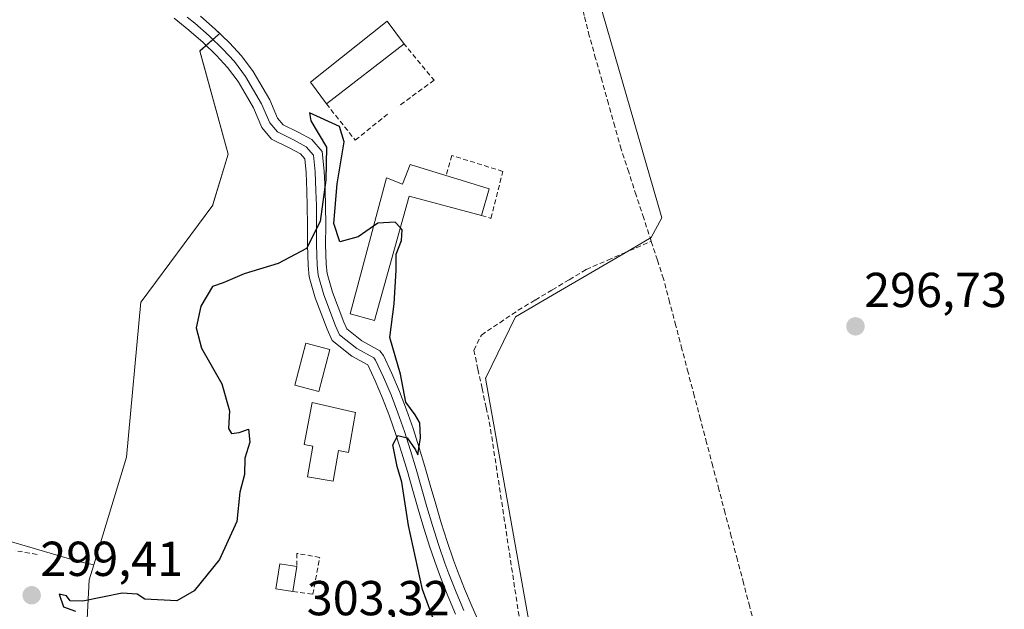
# Model space of a CAD drawing. Units: metres. Extents: x 615562 to 619050, y 4650728 to 4653098.
# Drawn here: x 616900 to 617101, y 4652256 to 4652377 of the extents above; entities that cross this region are included whole.
import ezdxf
from ezdxf.enums import TextEntityAlignment as Align

# ---------------------------------------------------------------- set-up
doc = ezdxf.new("R2010")
doc.units = ezdxf.units.M
doc.header["$MEASUREMENT"] = 0
doc.linetypes.add('TRAZOSX2', pattern=[1.5, 1, -0.5])
for name, color, linetype, lineweight in [('Carátula', 7, 'Continuous', 5), ('Corriente artificial lineal', 5, 'TRAZOSX2', 13), ('Cultivos herbáceos CxS', 92, 'Continuous', 0), ('Curva de nivel maestra', 36, 'Continuous', 30), ('Edificación', 1, 'Continuous', 13), ('Edificación Cxs', 1, 'Continuous', 13), ('Edificación industrial', 135, 'Continuous', 13), ('Edificación industrial Cxs', 135, 'Continuous', 13), ('Edificación ligera', 1, 'Continuous', 0), ('Edificación ligera Cxs', 1, 'Continuous', 0), ('Layer 0', 7, 'Continuous', 0), ('Muro lineal', 1, 'TRAZOSX2', 13), ('Núcleo urbano CxS', 19, 'Continuous', 0), ('Punto de cota en terreno', 7, 'Continuous', 0), ('Rótulo de punto de cota en terreno', 19, 'Continuous', 0), ('Suelo desnudo CxS', 43, 'Continuous', 0)]:
    doc.layers.add(name, color=color, linetype=linetype, lineweight=lineweight)
doc.styles.add('Arial', font='txt', dxfattribs={"height": 0.2})

# ---------------------------------------------------------------- blocks, each defined once
blk = doc.blocks.new('*U150')
at = {"layer": 'Cultivos herbáceos CxS', "color": 92, "linetype": 'Continuous', "lineweight": 0}
for points in [[(617095.4959, 4651958.9169, 298.0833), (617060.4059, 4652062.4067, 298.537), (617040.5205, 4652111.2651, 298.0168), (617035.2835, 4652143.8581, 298.0035), (617032.8829, 4652177.7993, 297.8537), (617026.5771, 4652198.3177, 298.0078), (617018.5665, 4652217.8529, 297.8495), (617005.8651, 4652233.1013, 298.9744), (617009.9915, 4652235.9223, 298.0408), (617007.7589, 4652240.6573, 297.8731), (617007.6241, 4652241.0737, 297.8683), (617004.8247, 4652249.7213, 297.9608), (617004.7649, 4652249.9061, 297.9573), (616995.2743, 4652303.3331, 298.1361), (616995.3033, 4652303.3931, 298.1321), (617001.3567, 4652315.8751, 297.9776), (617008.9361, 4652320.2933, 297.8863), (617024.5817, 4652329.4134, 297.5794), (617029.0673, 4652332.0428, 296.7648), (617031.2602, 4652336.0894, 296.7419), (617013.5253, 4652397.3479, 296.7271)], [(616937.0701, 4652377.2301, 297.255), (616940.0801, 4652374.6101, 297.7347), (616941.0103, 4652373.7185, 297.8101), (616940.6723, 4652373.4215, 297.7423), (616936.9431, 4652370.1445, 297.4242), (616942.7351, 4652349.1079, 297.9171), (616939.5791, 4652338.7745, 298.2303), (616939.5527, 4652338.6879, 298.237), (616924.9159, 4652318.9577, 298.0884), (616924.8973, 4652318.9327, 298.0851), (616921.9485, 4652287.1931, 298.3801), (616915.2727, 4652265.2245, 299.0713), (616912.1653, 4652265.9527, 298.7132), (616862.5409, 4652280.4821, 298.0824)]]:
    blk.add_polyline3d(points, dxfattribs=at)
blk = doc.blocks.new('*U157')
at = {"layer": 'Suelo desnudo CxS', "color": 43, "linetype": 'Continuous', "lineweight": 0}
blk.add_polyline3d([(616862.5409, 4652280.4821, 298.0824), (616912.1653, 4652265.9527, 298.7132), (616915.2727, 4652265.2245, 299.0713), (616914.3463, 4652262.1747, 299.6084), (616913.9285, 4652254.2241, 299.8509), (616914.3736, 4652254.1563, 299.8613), (616913.7587, 4652252.6854, 299.6149), (616947.3401, 4652246.7401, 300.9947), (616962.5201, 4652242.9401, 301.2875), (616973.6301, 4652239.1601, 300.9498), (616985.0201, 4652232.0601, 300.286), (616995.9201, 4652221.5901, 299.9826), (616996.2711, 4652226.6719, 300.0402), (616996.3681, 4652226.6079, 300.0372), (617005.8651, 4652233.1013, 298.9744), (617018.5665, 4652217.8529, 297.8495), (617026.5771, 4652198.3177, 298.0078), (617032.8829, 4652177.7993, 297.8537), (617035.2835, 4652143.8581, 298.0035), (617040.5205, 4652111.2651, 298.0168), (617060.4059, 4652062.4067, 298.537), (617095.4959, 4651958.9169, 298.0833)], dxfattribs=at)
blk = doc.blocks.new('5PATER')
at = {"layer": 'Carátula', "linetype": 'Continuous', "lineweight": 5}
h = blk.add_hatch(color=250, dxfattribs=at)
edge = h.paths.add_edge_path()
edge.add_ellipse((0, 0.01), major_axis=(-1.33, -1.34), ratio=0.999422, start_angle=0, end_angle=360)

msp = doc.modelspace()

# ---------------------------------------------------------------- linework, layer by layer
at = {"layer": 'Corriente artificial lineal', "color": 5, "linetype": 'TRAZOSX2', "lineweight": 13}
for points in [[(617029.08, 4652331.31, 297.23), (617027.55, 4652336.01, 297.23), (617026.01, 4652340.71, 297.02), (617024.48, 4652345.41, 297.14), (617022.94, 4652350.11, 297.25), (617021.64, 4652354.73, 296.91), (617020.34, 4652359.35, 297.01), (617019.04, 4652363.97, 297.22), (617017.74, 4652368.59, 297.33), (617016.44, 4652373.21, 296.86), (617015.4, 4652377.4, 296.96), (617014.36, 4652381.6, 297.21), (617013.32, 4652385.79, 297.23), (617012.28, 4652389.99, 296.93), (617011.24, 4652394.18, 296.67)], [(617002.32, 4652253.29, 298.33), (617001.64, 4652257.75, 298.4), (617000.96, 4652262.21, 298.39), (617000.28, 4652266.67, 298.4), (616999.61, 4652271.13, 298.46), (616998.93, 4652275.59, 298.54), (616998.25, 4652280.05, 298.52), (616997.57, 4652284.51, 298.3), (616996.89, 4652288.97, 297.98), (616996.21, 4652293.43, 297.97), (616995.38, 4652297.34, 298.21), (616994.55, 4652301.26, 298.48), (616993.71, 4652305.17, 298.77), (616992.88, 4652309.08, 298.96), (616994.4, 4652312.15, 298.91), (616998.16, 4652314.68, 298.73), (617001.91, 4652317.21, 298.52), (617005.39, 4652319.29, 298.32), (617008.87, 4652321.38, 298.22), (617012.34, 4652323.46, 298.09), (617015.82, 4652325.54, 298.02), (617020.24, 4652327.46, 297.92), (617024.66, 4652329.39, 297.89), (617029.08, 4652331.31, 297.23)], [(617050.46, 4652251.93, 297), (617049.2, 4652256.7, 297.2), (617047.94, 4652261.48, 297.2), (617046.69, 4652266.26, 296.92), (617045.43, 4652271.04, 296.99), (617044.17, 4652275.82, 297.26), (617042.91, 4652280.6, 297.27), (617041.65, 4652285.38, 296.97), (617040.4, 4652290.16, 297.01), (617039.14, 4652294.94, 297.23), (617037.88, 4652299.72, 297.2), (617036.62, 4652304.5, 296.85), (617035.36, 4652309.28, 297.06), (617034.11, 4652314.06, 297.29), (617032.85, 4652318.84, 296.98), (617031.59, 4652323.62, 296.95), (617030.34, 4652327.47, 297.04), (617029.08, 4652331.31, 297.23)], [(616903.69, 4652267.37, 298.46), (616899.19, 4652268.12, 298.57)]]:
    msp.add_polyline3d(points, dxfattribs=at)
at = {"layer": 'Cultivos herbáceos CxS', "color": 92, "linetype": 'Continuous', "lineweight": 0}
for points in [[(617005.87, 4652233.1, 298.97), (617009.99, 4652235.92, 298.04), (617007.76, 4652240.66, 297.87), (617007.62, 4652241.07, 297.87), (617004.82, 4652249.72, 297.96), (617004.76, 4652249.91, 297.96), (616995.27, 4652303.33, 298.14), (616995.3, 4652303.39, 298.13), (617001.36, 4652315.88, 297.98), (617008.94, 4652320.29, 297.89), (617024.58, 4652329.41, 297.58), (617029.07, 4652332.04, 296.76), (617031.26, 4652336.09, 296.74), (617013.53, 4652397.35, 296.73)], [(616937.07, 4652377.23, 297.26), (616940.08, 4652374.61, 297.73), (616941.01, 4652373.72, 297.81), (616940.67, 4652373.42, 297.74), (616936.94, 4652370.14, 297.42), (616942.74, 4652349.11, 297.92), (616939.58, 4652338.77, 298.23), (616939.55, 4652338.69, 298.24), (616924.92, 4652318.96, 298.09), (616924.9, 4652318.93, 298.09), (616921.95, 4652287.19, 298.38), (616915.27, 4652265.22, 299.07)], [(616862.54, 4652280.48, 298.08), (616912.17, 4652265.95, 298.71), (616915.27, 4652265.22, 299.07)]]:
    msp.add_polyline3d(points, dxfattribs=at)
at = {"layer": 'Curva de nivel maestra', "color": 36, "linetype": 'Continuous', "lineweight": 30}
for points in [[(616972.38, 4652334.38, 300), (616969.22, 4652332.22, 300), (616965.53, 4652331.19, 300), (616964.25, 4652334.94, 300), (616964.93, 4652343.01, 300), (616966.37, 4652351.58, 300), (616965.44, 4652354.7, 300), (616959.34, 4652357.52, 300), (616959.58, 4652355.87, 300), (616962.81, 4652350.54, 300), (616962.63, 4652343.86, 300), (616961.48, 4652335.36, 300), (616958.7, 4652329.84, 300), (616952.95, 4652326.73, 300), (616945.95, 4652324.65, 300), (616941.7, 4652322.84, 300), (616939.51, 4652322.06, 300), (616937.11, 4652318.03, 300), (616936.19, 4652313.6, 300), (616937.28, 4652309.48, 300), (616941.44, 4652302.18, 300), (616942.99, 4652296.69, 300), (616942.81, 4652293.09, 300), (616943.42, 4652292.04, 300), (616944.96, 4652292.23, 300), (616946.89, 4652292.94, 300), (616947.14, 4652290.27, 300), (616946.11, 4652287, 300), (616946.02, 4652283.71, 300), (616945.06, 4652280.06, 300), (616944.51, 4652274.12, 300), (616940.95, 4652266.32, 300), (616935.78, 4652259.94, 300), (616932.22, 4652257.88, 300), (616925.71, 4652258.21, 300), (616924.13, 4652259.27, 300), (616921.08, 4652259.47, 300), (616913.05, 4652257.85, 300), (616910.48, 4652257.86, 300), (616909.68, 4652258.92, 300), (616908.23, 4652259.25, 300), (616909.08, 4652256.69, 300), (616911.51, 4652255.81, 300)], [(616977.86, 4652334.01, 300), (616976.8, 4652335.18, 300), (616973.28, 4652334.99, 300), (616972.38, 4652334.38, 300)], [(616985.04, 4652252.99, 300), (616982.39, 4652260.2, 300), (616979.52, 4652273.25, 300), (616978.19, 4652282.1, 300), (616977.2, 4652285.35, 300), (616976.36, 4652289.77, 300), (616977.38, 4652291.66, 300), (616979.28, 4652291.15, 300), (616980.95, 4652288.71, 300), (616981.44, 4652287.69, 300), (616982.01, 4652291.16, 300), (616981.85, 4652294.22, 300), (616980.92, 4652295.88, 300), (616978.96, 4652298.42, 300), (616977.89, 4652304.14, 300), (616975.73, 4652311.64, 300), (616976.58, 4652318.5, 300), (616977.02, 4652325.38, 300), (616977.01, 4652328.69, 300), (616978.1, 4652331.45, 300), (616978.22, 4652333.62, 300), (616977.86, 4652334.01, 300)]]:
    msp.add_polyline3d(points, dxfattribs=at)
at = {"layer": 'Edificación', "color": 1, "linetype": 'Continuous', "lineweight": 13}
msp.add_polyline3d([(616968.7, 4652296.35, 300.35), (616967.28, 4652288.19, 300.65), (616965.24, 4652288.55, 300.77), (616964.15, 4652282.3, 300.74), (616958.91, 4652283.21, 300.75), (616960, 4652289.47, 300.78), (616958.23, 4652289.78, 300.68), (616959.86, 4652298.35, 300.66), (616968.7, 4652296.35, 300.35)], dxfattribs=at)
at = {"layer": 'Edificación Cxs', "color": 1, "linetype": 'Continuous', "lineweight": 13}
msp.add_polyline3d([(616968.7, 4652296.35, 300.35), (616967.28, 4652288.19, 300.65), (616965.24, 4652288.55, 300.77), (616964.15, 4652282.3, 300.74), (616958.91, 4652283.21, 300.75), (616960, 4652289.47, 300.78), (616958.23, 4652289.78, 300.68), (616959.86, 4652298.35, 300.66), (616968.7, 4652296.35, 300.35)], close=True, dxfattribs=at)
at = {"layer": 'Edificación industrial', "color": 135, "linetype": 'Continuous', "lineweight": 13}
for points in [[(616978.62, 4652371.62, 298.99), (616962.76, 4652359.37, 299.56), (616959.53, 4652363.76, 299.47), (616975.14, 4652376.26, 298.62), (616978.51, 4652371.76, 298.99), (616978.62, 4652371.62, 298.99)], [(616991.17, 4652343.49, 298.93), (616995.98, 4652342.01, 298.7), (616994.42, 4652336.55, 298.88), (616979.69, 4652340.53, 299.76), (616972.57, 4652315.14, 300.16), (616967.6, 4652316.47, 300.5), (616975.01, 4652344.23, 299.69), (616978.32, 4652342.96, 299.71), (616979.87, 4652346.98, 299.37), (616987.18, 4652344.73, 299.17), (616991.17, 4652343.49, 298.93)]]:
    msp.add_polyline3d(points, dxfattribs=at)
at = {"layer": 'Edificación industrial Cxs', "color": 135, "linetype": 'Continuous', "lineweight": 13}
for points in [[(616978.62, 4652371.62, 298.99), (616962.76, 4652359.37, 299.56), (616959.53, 4652363.76, 299.47), (616975.14, 4652376.26, 298.62), (616978.51, 4652371.76, 298.99), (616978.62, 4652371.62, 298.99)], [(616991.17, 4652343.49, 298.93), (616995.98, 4652342.01, 298.7), (616994.42, 4652336.55, 298.88), (616979.69, 4652340.53, 299.76), (616972.57, 4652315.14, 300.16), (616967.6, 4652316.47, 300.5), (616975.01, 4652344.23, 299.69), (616978.32, 4652342.96, 299.71), (616979.87, 4652346.98, 299.37), (616987.18, 4652344.73, 299.17), (616991.17, 4652343.49, 298.93)]]:
    msp.add_polyline3d(points, close=True, dxfattribs=at)
at = {"layer": 'Edificación ligera', "color": 1, "linetype": 'Continuous', "lineweight": 0}
for points in [[(616963.47, 4652309.18, 300.63), (616961.24, 4652300.63, 300.72), (616956.31, 4652301.91, 300.76), (616958.54, 4652310.47, 300.83), (616963.47, 4652309.18, 300.63)], [(616956.72, 4652264.89, 300.76), (616955.91, 4652259.8, 300.9), (616952.47, 4652260.34, 300.75), (616953.28, 4652265.44, 300.55), (616956.72, 4652264.89, 300.76)]]:
    msp.add_polyline3d(points, dxfattribs=at)
at = {"layer": 'Edificación ligera Cxs', "color": 1, "linetype": 'Continuous', "lineweight": 0}
for points in [[(616963.47, 4652309.18, 300.63), (616961.24, 4652300.63, 300.72), (616956.31, 4652301.91, 300.76), (616958.54, 4652310.47, 300.83), (616963.47, 4652309.18, 300.63)], [(616956.72, 4652264.89, 300.76), (616955.91, 4652259.8, 300.9), (616952.47, 4652260.34, 300.75), (616953.28, 4652265.44, 300.55), (616956.72, 4652264.89, 300.76)]]:
    msp.add_polyline3d(points, close=True, dxfattribs=at)
at = {"layer": 'Layer 0', "linetype": 'Continuous', "lineweight": 0}
for points in [[(616989.13, 4652255.17), (616987.55, 4652258.93), (616986.05, 4652262.73), (616985.22, 4652264.96), (616983.9, 4652268.83), (616982.67, 4652272.71), (616981.52, 4652276.59), (616980.4, 4652280.44), (616979.29, 4652284.27), (616978.15, 4652288.06), (616976.94, 4652291.87), (616975.63, 4652295.62), (616974.24, 4652299.24), (616972.73, 4652302.81), (616971.21, 4652306.07), (616967.97, 4652307.85), (616963.91, 4652311.06), (616962.89, 4652313.33), (616960.46, 4652319.75), (616959.26, 4652324.06), (616959.04, 4652326.38), (616958.89, 4652330.56), (616958.91, 4652334.6), (616958.86, 4652338.53), (616958.77, 4652341.5), (616958.6, 4652345.37), (616958.33, 4652348.1), (616957.46, 4652349.12), (616955.3, 4652350.28), (616951.56, 4652352.12), (616949.61, 4652354.52), (616947.88, 4652358.51), (616946.65, 4652360.62), (616944.73, 4652363.9), (616942.6, 4652366.8), (616940.33, 4652369.23), (616937.58, 4652371.87), (616934.68, 4652374.4), (616931.66, 4652376.86)], [(616934.33, 4652377.08), (616935.88, 4652375.82), (616938.83, 4652373.24), (616941.65, 4652370.54), (616944.03, 4652367.99), (616946.28, 4652364.92), (616949.54, 4652359.35), (616951.21, 4652355.49), (616952.75, 4652353.61), (616956.15, 4652351.93), (616958.64, 4652350.6), (616960.12, 4652348.86), (616960.45, 4652345.5), (616960.63, 4652341.57), (616960.72, 4652338.57), (616960.77, 4652334.61), (616960.75, 4652330.59), (616960.89, 4652326.5), (616961.09, 4652324.4), (616962.23, 4652320.33), (616964.61, 4652314.04), (616965.42, 4652312.23), (616969, 4652309.4), (616972.44, 4652307.52), (616972.82, 4652307.01), (616974.43, 4652303.56), (616975.96, 4652299.94), (616977.37, 4652296.26), (616978.7, 4652292.46), (616979.93, 4652288.61), (616981.07, 4652284.8), (616983.3, 4652277.11), (616984.45, 4652273.26), (616985.66, 4652269.41), (616986.97, 4652265.59), (616987.79, 4652263.39), (616989.27, 4652259.63), (616990.84, 4652255.91)], [(616937.07, 4652377.23), (616940.08, 4652374.61), (616942.97, 4652371.84), (616945.46, 4652369.17), (616947.83, 4652365.94), (616949.86, 4652362.49), (616951.19, 4652360.18), (616952.81, 4652356.46), (616953.93, 4652355.09), (616956.99, 4652353.58), (616959.82, 4652352.07), (616961.91, 4652349.62), (616962.3, 4652345.63), (616962.48, 4652341.64), (616962.57, 4652338.61), (616962.62, 4652334.61), (616962.6, 4652330.61), (616962.74, 4652326.62), (616962.92, 4652324.74), (616963.99, 4652320.91), (616966.32, 4652314.75), (616966.92, 4652313.4), (616970.03, 4652310.95), (616973.69, 4652308.95), (616974.43, 4652307.95), (616976.12, 4652304.31), (616977.68, 4652300.63), (616979.11, 4652296.9), (616980.46, 4652293.05), (616981.7, 4652289.15), (616982.84, 4652285.32), (616983.96, 4652281.48), (616985.08, 4652277.63), (616986.22, 4652273.8), (616987.42, 4652269.99), (616988.72, 4652266.21), (616989.52, 4652264.05), (616990.99, 4652260.33), (616992.54, 4652256.65), (616994.16, 4652253)]]:
    msp.add_lwpolyline(points, dxfattribs=at)
for points in [[(616989.13, 4652255.17, 299.68), (616987.55, 4652258.93, 299.69), (616986.05, 4652262.73, 299.73), (616985.22, 4652264.96, 299.78), (616983.9, 4652268.83, 299.82), (616982.67, 4652272.71, 299.84), (616981.52, 4652276.59, 299.89), (616980.4, 4652280.44, 299.97), (616979.29, 4652284.27, 299.98), (616978.15, 4652288.06, 299.98), (616976.94, 4652291.87, 299.99), (616975.63, 4652295.62, 300.02), (616974.24, 4652299.24, 300.05), (616972.73, 4652302.81, 300.12), (616971.21, 4652306.07, 300.17), (616967.97, 4652307.85, 300.3), (616965.94, 4652309.46, 300.4), (616963.91, 4652311.06, 300.56), (616962.89, 4652313.33, 300.58), (616961.68, 4652316.54, 300.56), (616960.46, 4652319.75, 300.48), (616959.26, 4652324.06, 300.26), (616959.04, 4652326.38, 300.14), (616958.89, 4652330.56, 299.93), (616958.91, 4652334.6, 299.79), (616958.86, 4652338.53, 299.75), (616958.77, 4652341.5, 299.64), (616958.6, 4652345.37, 299.55), (616958.33, 4652348.1, 299.51), (616957.46, 4652349.12, 299.46), (616955.3, 4652350.28, 299.27), (616951.56, 4652352.12, 299.02), (616949.61, 4652354.52, 298.78), (616947.88, 4652358.51, 298.48), (616946.65, 4652360.62, 298.24), (616944.73, 4652363.9, 297.9), (616942.6, 4652366.8, 297.64), (616940.33, 4652369.23, 297.4), (616937.58, 4652371.87, 297.19), (616934.68, 4652374.4, 297.06), (616931.66, 4652376.86, 296.96)], [(616937.07, 4652377.23, 297.07), (616940.08, 4652374.61, 297.3), (616942.97, 4652371.84, 297.67), (616945.46, 4652369.17, 298), (616947.83, 4652365.94, 298.34), (616949.86, 4652362.49, 298.71), (616951.19, 4652360.18, 298.84), (616952.81, 4652356.46, 298.99), (616953.93, 4652355.09, 299.1), (616956.99, 4652353.58, 299.26), (616959.82, 4652352.07, 299.61), (616961.91, 4652349.62, 299.66), (616962.3, 4652345.63, 299.68), (616962.48, 4652341.64, 299.8), (616962.57, 4652338.61, 299.91), (616962.62, 4652334.61, 299.91), (616962.6, 4652330.61, 300.04), (616962.74, 4652326.62, 300.19), (616962.92, 4652324.74, 300.25), (616963.99, 4652320.91, 300.45), (616965.16, 4652317.83, 300.61), (616966.32, 4652314.75, 300.46), (616966.92, 4652313.4, 300.36), (616970.03, 4652310.95, 300.2), (616973.69, 4652308.95, 300.05), (616974.43, 4652307.95, 300.03), (616976.12, 4652304.31, 300.02), (616977.68, 4652300.63, 299.99), (616979.11, 4652296.9, 299.98), (616980.46, 4652293.05, 299.99), (616981.7, 4652289.15, 299.97), (616982.84, 4652285.32, 299.91), (616983.96, 4652281.48, 299.87), (616985.08, 4652277.63, 299.83), (616986.22, 4652273.8, 299.81), (616987.42, 4652269.99, 299.74), (616988.72, 4652266.21, 299.69), (616989.52, 4652264.05, 299.68), (616990.99, 4652260.33, 299.66), (616992.54, 4652256.65, 299.61), (616994.16, 4652253, 299.52)]]:
    msp.add_polyline3d(points, dxfattribs=at)
at = {"layer": 'Muro lineal', "color": 1, "linetype": 'TRAZOSX2', "lineweight": 13}
for points in [[(616978.51, 4652371.76, 298.99), (616984.76, 4652364.17, 298.94), (616977.46, 4652358.87, 299.15)], [(616962.76, 4652359.37, 299.56), (616968.34, 4652352.34, 299.72), (616968.67, 4652351.94, 299.69), (616975.26, 4652357.26, 299.17)], [(616994.42, 4652336.55, 298.88), (616996.36, 4652335.98, 298.71), (616998.79, 4652345.55, 298.44), (616988.4, 4652348.81, 298.97), (616987.18, 4652344.73, 299.17)], [(616955.91, 4652259.8, 300.9), (616959.99, 4652259.23, 300.86), (616961.41, 4652266.77, 300.74), (616956.72, 4652267.58, 300.74), (616956.72, 4652264.89, 300.76)]]:
    msp.add_polyline3d(points, dxfattribs=at)
at = {"layer": 'Núcleo urbano CxS', "color": 19, "linetype": 'Continuous', "lineweight": 0}
for points in [[(617013.53, 4652397.35, 296.73), (617031.26, 4652336.09, 296.74), (617029.07, 4652332.04, 296.76), (617024.58, 4652329.41, 297.58), (617008.94, 4652320.29, 297.89), (617001.36, 4652315.88, 297.98), (616995.3, 4652303.39, 298.13), (616995.27, 4652303.33, 298.14), (617004.76, 4652249.91, 297.96)], [(617005.87, 4652233.1, 298.97), (617009.99, 4652235.92, 298.04), (617007.76, 4652240.66, 297.87), (617007.62, 4652241.07, 297.87), (617004.82, 4652249.72, 297.96), (617004.76, 4652249.91, 297.96), (616995.27, 4652303.33, 298.14), (616995.3, 4652303.39, 298.13), (617001.36, 4652315.88, 297.98), (617008.94, 4652320.29, 297.89), (617024.58, 4652329.41, 297.58), (617029.07, 4652332.04, 296.76), (617031.26, 4652336.09, 296.74), (617013.53, 4652397.35, 296.73)], [(616913.93, 4652254.22, 299.85), (616914.35, 4652262.17, 299.61), (616915.27, 4652265.22, 299.07), (616921.95, 4652287.19, 298.38), (616924.9, 4652318.93, 298.09), (616924.92, 4652318.96, 298.09), (616939.55, 4652338.69, 298.24), (616939.58, 4652338.77, 298.23), (616942.74, 4652349.11, 297.92), (616936.94, 4652370.14, 297.42), (616940.67, 4652373.42, 297.74), (616941.01, 4652373.72, 297.81), (616940.08, 4652374.61, 297.73), (616937.07, 4652377.23, 297.26)], [(616937.07, 4652377.23, 297.26), (616940.08, 4652374.61, 297.73), (616941.01, 4652373.72, 297.81), (616940.67, 4652373.42, 297.74), (616936.94, 4652370.14, 297.42), (616942.74, 4652349.11, 297.92), (616939.58, 4652338.77, 298.23), (616939.55, 4652338.69, 298.24), (616924.92, 4652318.96, 298.09), (616924.9, 4652318.93, 298.09), (616921.95, 4652287.19, 298.38), (616915.27, 4652265.22, 299.07)], [(616915.27, 4652265.22, 299.07), (616914.35, 4652262.17, 299.61), (616913.93, 4652254.22, 299.85), (616914.37, 4652254.16, 299.86), (616913.76, 4652252.69, 299.61), (616947.34, 4652246.74, 300.99), (616962.52, 4652242.94, 301.29), (616973.63, 4652239.16, 300.95), (616985.02, 4652232.06, 300.29), (616995.92, 4652221.59, 299.98), (616996.27, 4652226.67, 300.04), (616996.37, 4652226.61, 300.04), (617005.87, 4652233.1, 298.97)]]:
    msp.add_polyline3d(points, dxfattribs=at)
at = {"layer": 'Suelo desnudo CxS', "color": 43, "linetype": 'Continuous', "lineweight": 0}
for points in [[(616862.54, 4652280.48, 298.08), (616912.17, 4652265.95, 298.71), (616915.27, 4652265.22, 299.07)], [(616915.27, 4652265.22, 299.07), (616914.35, 4652262.17, 299.61), (616913.93, 4652254.22, 299.85), (616914.37, 4652254.16, 299.86), (616913.76, 4652252.69, 299.61), (616947.34, 4652246.74, 300.99), (616962.52, 4652242.94, 301.29), (616973.63, 4652239.16, 300.95), (616985.02, 4652232.06, 300.29), (616995.92, 4652221.59, 299.98), (616996.27, 4652226.67, 300.04), (616996.37, 4652226.61, 300.04), (617005.87, 4652233.1, 298.97)]]:
    msp.add_polyline3d(points, dxfattribs=at)

# ---------------------------------------------------------------- block references
at = {"layer": 'Cultivos herbáceos CxS', "color": 92, "linetype": 'Continuous', "lineweight": 0}
msp.add_blockref('*U150', (0, 0), dxfattribs=at)
at = {"layer": 'Punto de cota en terreno', "linetype": 'Continuous', "lineweight": 0}
for p in [(617070.79, 4652313.92, 296.73), (616902.59, 4652259.02, 299.41)]:
    msp.add_blockref('5PATER', p, dxfattribs=at)
at = {"layer": 'Suelo desnudo CxS', "color": 43, "linetype": 'Continuous', "lineweight": 0}
msp.add_blockref('*U157', (0, 0), dxfattribs=at)

# ---------------------------------------------------------------- texts
at = {"layer": 'Rótulo de punto de cota en terreno', "color": 19, "linetype": 'Continuous', "lineweight": 0, "style": 'Arial'}
for s, p in [('296,73', (617072.55, 4652315.68)), ('299,41', (616904.35, 4652260.78)), ('303,32', (616958.76, 4652252.76))]:
    msp.add_text(s, height=7, dxfattribs=at).set_placement(p, align=Align.BOTTOM_LEFT)

doc.saveas('drawing.dxf')
